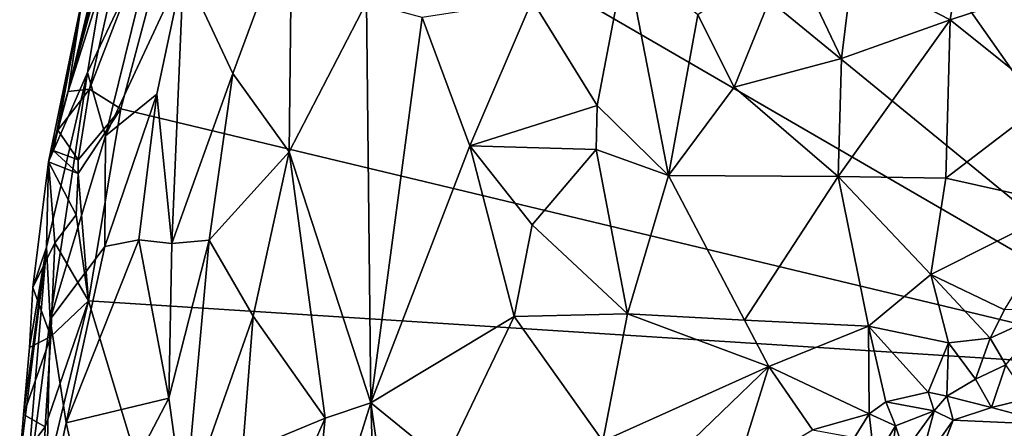
# Model space of a CAD drawing. Units: metres. Extents: x 22.1 to 24.8, y -17.7 to 2.4.
# Drawn here: x 22.4 to 23.1, y -10.3 to -10 of the extents above; entities that cross this region are included whole.
import ezdxf

# ---------------------------------------------------------------- set-up
doc = ezdxf.new("R2010")
doc.units = ezdxf.units.M

msp = doc.modelspace()

# ---------------------------------------------------------------- linework, layer by layer
at = {"layer": '1'}
for points in [[(22.55383, -9.23344, -1.53303), (23.32509, -8.28239, -1.53479), (23.28824, -10.27797, -1.53399)], [(22.68388, -9.78322, -1.53304), (22.55383, -9.23344, -1.53303), (23.28824, -10.27797, -1.53399)], [(23.28824, -10.27797, -1.53399), (22.54753, -9.848, -1.53446), (22.68388, -9.78322, -1.53304)], [(22.46184, -10.07098, -1.53382), (22.49874, -9.90677, -1.53268), (22.54753, -9.848, -1.53446)], [(22.48455, -10.08516, -1.53275), (22.46184, -10.07098, -1.53382), (22.54753, -9.848, -1.53446)], [(23.28824, -10.27797, -1.53399), (22.48455, -10.08516, -1.53275), (22.54753, -9.848, -1.53446)], [(23.01704, -9.9836, -0.74217), (23.08793, -10.02048, -0.7345), (23.11638, -9.84644, -0.70294)], [(23.11638, -9.84644, -0.70294), (23.08793, -10.02048, -0.7345), (23.22274, -9.97612, -0.71247)], [(22.44627, -10.07253, -1.52631), (22.4645, -10.0023, -1.52545), (22.49874, -9.90677, -1.53268)], [(22.44627, -10.07253, -1.52631), (22.49874, -9.90677, -1.53268), (22.46184, -10.07098, -1.53382)], [(22.53026, -9.98278, -1.14851), (22.56602, -10.05945, -1.07503), (22.60905, -9.94349, -1.03019)], [(22.56602, -10.05945, -1.07503), (22.60715, -10.11663, -1.01758), (22.60905, -9.94349, -1.03019)], [(22.60905, -9.94349, -1.03019), (22.60715, -10.11663, -1.01758), (22.66332, -10.00787, -0.9575)], [(22.46019, -10.05881, -1.32545), (22.47339, -10.10482, -1.25126), (22.51134, -9.95125, -1.20989)], [(22.47635, -9.96355, -1.34895), (22.46019, -10.05881, -1.32545), (22.51134, -9.95125, -1.20989)], [(22.51134, -9.95125, -1.20989), (22.47339, -10.10482, -1.25126), (22.53026, -9.98278, -1.14851)], [(22.44627, -10.07253, -1.52631), (22.45668, -10.00367, -1.45076), (22.47358, -9.95783, -1.51514)], [(22.44627, -10.07253, -1.52631), (22.47358, -9.95783, -1.51514), (22.4645, -10.0023, -1.52545)], [(22.4319, -10.12386, -1.48249), (22.46019, -10.05881, -1.32545), (22.47635, -9.96355, -1.34895)], [(22.45668, -10.00367, -1.45076), (22.4319, -10.12386, -1.48249), (22.47635, -9.96355, -1.34895)], [(22.90428, -10.01685, -0.78738), (22.93088, -10.06955, -0.78473), (22.97123, -9.96943, -0.75747)], [(22.97123, -9.96943, -0.75747), (22.93088, -10.06955, -0.78473), (23.00891, -10.04862, -0.75568)], [(22.97123, -9.96943, -0.75747), (23.00891, -10.04862, -0.75568), (23.01704, -9.9836, -0.74217)], [(22.78379, -10.00641, -0.85697), (22.83123, -10.08278, -0.8303), (22.85207, -9.97338, -0.81141)], [(22.85207, -9.97338, -0.81141), (22.83123, -10.08278, -0.8303), (22.88295, -10.13386, -0.81357)], [(22.85207, -9.97338, -0.81141), (22.88295, -10.13386, -0.81357), (22.90428, -10.01685, -0.78738)], [(23.08793, -10.02048, -0.7345), (23.15999, -10.07816, -0.7431), (23.22274, -9.97612, -0.71247)], [(22.47339, -10.10482, -1.25126), (22.51065, -10.07445, -1.16869), (22.53026, -9.98278, -1.14851)], [(22.51065, -10.07445, -1.16869), (22.52175, -10.18313, -1.13779), (22.53026, -9.98278, -1.14851)], [(22.53026, -9.98278, -1.14851), (22.52175, -10.18313, -1.13779), (22.56602, -10.05945, -1.07503)], [(23.01704, -9.9836, -0.74217), (23.00891, -10.04862, -0.75568), (23.08793, -10.02048, -0.7345)], [(22.43529, -10.11547, -1.50913), (22.4319, -10.12386, -1.48249), (22.45668, -10.00367, -1.45076)], [(22.43529, -10.11547, -1.50913), (22.45668, -10.00367, -1.45076), (22.43877, -10.10076, -1.52483)], [(22.43877, -10.10076, -1.52483), (22.45668, -10.00367, -1.45076), (22.44627, -10.07253, -1.52631)], [(22.60715, -10.11663, -1.01758), (22.66657, -10.29928, -0.97889), (22.66332, -10.00787, -0.9575)], [(22.66332, -10.00787, -0.9575), (22.66657, -10.29928, -0.97889), (22.70376, -10.01874, -0.91933)], [(22.70376, -10.01874, -0.91933), (22.73854, -10.11224, -0.89599), (22.78379, -10.00641, -0.85697)], [(22.78379, -10.00641, -0.85697), (22.73854, -10.11224, -0.89599), (22.83123, -10.08278, -0.8303)], [(22.70376, -10.01874, -0.91933), (22.66657, -10.29928, -0.97889), (22.73854, -10.11224, -0.89599)], [(22.90428, -10.01685, -0.78738), (22.88295, -10.13386, -0.81357), (22.93088, -10.06955, -0.78473)], [(23.00891, -10.04862, -0.75568), (23.00647, -10.13461, -0.77647), (23.08793, -10.02048, -0.7345)], [(23.00647, -10.13461, -0.77647), (23.08497, -10.13562, -0.76396), (23.08793, -10.02048, -0.7345)], [(23.08793, -10.02048, -0.7345), (23.08497, -10.13562, -0.76396), (23.15999, -10.07816, -0.7431)], [(22.93088, -10.06955, -0.78473), (23.00647, -10.13461, -0.77647), (23.00891, -10.04862, -0.75568)], [(22.4319, -10.12386, -1.48249), (22.43057, -10.18583, -1.38994), (22.46019, -10.05881, -1.32545)], [(22.46019, -10.05881, -1.32545), (22.43057, -10.18583, -1.38994), (22.43318, -10.2385, -1.35464)], [(22.46019, -10.05881, -1.32545), (22.43318, -10.2385, -1.35464), (22.47339, -10.10482, -1.25126)], [(22.56602, -10.05945, -1.07503), (22.52175, -10.18313, -1.13779), (22.54889, -10.18081, -1.09534)], [(22.56602, -10.05945, -1.07503), (22.54889, -10.18081, -1.09534), (22.60715, -10.11663, -1.01758)], [(22.43877, -10.10076, -1.52483), (22.44627, -10.07253, -1.52631), (22.46184, -10.07098, -1.53382)], [(22.45361, -10.12225, -1.53336), (22.43877, -10.10076, -1.52483), (22.46184, -10.07098, -1.53382)], [(22.45361, -10.12225, -1.53336), (22.46184, -10.07098, -1.53382), (22.48455, -10.08516, -1.53275)], [(22.93088, -10.06955, -0.78473), (22.88295, -10.13386, -0.81357), (23.00647, -10.13461, -0.77647)], [(22.47282, -10.18537, -1.23901), (22.49775, -10.18056, -1.18334), (22.51065, -10.07445, -1.16869)], [(22.47282, -10.18537, -1.23901), (22.51065, -10.07445, -1.16869), (22.47339, -10.10482, -1.25126)], [(22.51065, -10.07445, -1.16869), (22.49775, -10.18056, -1.18334), (22.52175, -10.18313, -1.13779)], [(23.08497, -10.13562, -0.76396), (23.17393, -10.15571, -0.7715), (23.15999, -10.07816, -0.7431)], [(22.45349, -10.13237, -1.53361), (22.45361, -10.12225, -1.53336), (22.48455, -10.08516, -1.53275)], [(22.4609, -10.22489, -1.53313), (22.45349, -10.13237, -1.53361), (22.48455, -10.08516, -1.53275)], [(22.4609, -10.22489, -1.53313), (22.48455, -10.08516, -1.53275), (23.28824, -10.27797, -1.53399)], [(22.73854, -10.11224, -0.89599), (22.83034, -10.11493, -0.83495), (22.83123, -10.08278, -0.8303)], [(22.83123, -10.08278, -0.8303), (22.83034, -10.11493, -0.83495), (22.88295, -10.13386, -0.81357)], [(22.43529, -10.11547, -1.50913), (22.43877, -10.10076, -1.52483), (22.45361, -10.12225, -1.53336)], [(22.47339, -10.10482, -1.25126), (22.43318, -10.2385, -1.35464), (22.47282, -10.18537, -1.23901)], [(22.4319, -10.12386, -1.48249), (22.43529, -10.11547, -1.50913), (22.45349, -10.13237, -1.53361)], [(22.45349, -10.13237, -1.53361), (22.43529, -10.11547, -1.50913), (22.45361, -10.12225, -1.53336)], [(22.73854, -10.11224, -0.89599), (22.66657, -10.29928, -0.97889), (22.77069, -10.23631, -0.89495)], [(22.73854, -10.11224, -0.89599), (22.77069, -10.23631, -0.89495), (22.78379, -10.16955, -0.87109)], [(22.73854, -10.11224, -0.89599), (22.78379, -10.16955, -0.87109), (22.83034, -10.11493, -0.83495)], [(22.78379, -10.16955, -0.87109), (22.85313, -10.23455, -0.84978), (22.83034, -10.11493, -0.83495)], [(22.83034, -10.11493, -0.83495), (22.85313, -10.23455, -0.84978), (22.88295, -10.13386, -0.81357)], [(22.54889, -10.18081, -1.09534), (22.58091, -10.23606, -1.0584), (22.60715, -10.11663, -1.01758)], [(22.58091, -10.23606, -1.0584), (22.63334, -10.31046, -1.01515), (22.60715, -10.11663, -1.01758)], [(22.60715, -10.11663, -1.01758), (22.63334, -10.31046, -1.01515), (22.66657, -10.29928, -0.97889)], [(22.42056, -10.21536, -1.48574), (22.43057, -10.18583, -1.38994), (22.4319, -10.12386, -1.48249)], [(22.43658, -10.18271, -1.53403), (22.42056, -10.21536, -1.48574), (22.4319, -10.12386, -1.48249)], [(22.4521, -10.16235, -1.53339), (22.43658, -10.18271, -1.53403), (22.4319, -10.12386, -1.48249)], [(22.45349, -10.13237, -1.53361), (22.4521, -10.16235, -1.53339), (22.4319, -10.12386, -1.48249)], [(22.4609, -10.22489, -1.53313), (22.4521, -10.16235, -1.53339), (22.45349, -10.13237, -1.53361)], [(22.88295, -10.13386, -0.81357), (22.85313, -10.23455, -0.84978), (22.93827, -10.23902, -0.82288)], [(22.88295, -10.13386, -0.81357), (22.93827, -10.23902, -0.82288), (23.00647, -10.13461, -0.77647)], [(22.93827, -10.23902, -0.82288), (23.02856, -10.24344, -0.81143), (23.00647, -10.13461, -0.77647)], [(23.02856, -10.24344, -0.81143), (23.07402, -10.20582, -0.79218), (23.00647, -10.13461, -0.77647)], [(23.00647, -10.13461, -0.77647), (23.07402, -10.20582, -0.79218), (23.08497, -10.13562, -0.76396)], [(23.08497, -10.13562, -0.76396), (23.07402, -10.20582, -0.79218), (23.17393, -10.15571, -0.7715)], [(23.17393, -10.15571, -0.7715), (23.07402, -10.20582, -0.79218), (23.12746, -10.23144, -0.80697)], [(22.43658, -10.18271, -1.53403), (22.4521, -10.16235, -1.53339), (22.4609, -10.22489, -1.53313)], [(22.78379, -10.16955, -0.87109), (22.77069, -10.23631, -0.89495), (22.85313, -10.23455, -0.84978)], [(22.47282, -10.18537, -1.23901), (22.44478, -10.31377, -1.31104), (22.49775, -10.18056, -1.18334)], [(22.49775, -10.18056, -1.18334), (22.44478, -10.31377, -1.31104), (22.51942, -10.29593, -1.15137)], [(22.49775, -10.18056, -1.18334), (22.51942, -10.29593, -1.15137), (22.52175, -10.18313, -1.13779)], [(22.41095, -10.34123, -1.4796), (22.41369, -10.38572, -1.43397), (22.43057, -10.18583, -1.38994)], [(22.41365, -10.30759, -1.47263), (22.41095, -10.34123, -1.4796), (22.43057, -10.18583, -1.38994)], [(22.41809, -10.25895, -1.46426), (22.41365, -10.30759, -1.47263), (22.43057, -10.18583, -1.38994)], [(22.43057, -10.18583, -1.38994), (22.41369, -10.38572, -1.43397), (22.43318, -10.2385, -1.35464)], [(22.41809, -10.25895, -1.46426), (22.43057, -10.18583, -1.38994), (22.42056, -10.21536, -1.48574)], [(22.43351, -10.25088, -1.53364), (22.42056, -10.21536, -1.48574), (22.43658, -10.18271, -1.53403)], [(22.43318, -10.2385, -1.35464), (22.44478, -10.31377, -1.31104), (22.47282, -10.18537, -1.23901)], [(22.43351, -10.25088, -1.53364), (22.43658, -10.18271, -1.53403), (22.4609, -10.22489, -1.53313)], [(22.52175, -10.18313, -1.13779), (22.51942, -10.29593, -1.15137), (22.54889, -10.18081, -1.09534)], [(22.54889, -10.18081, -1.09534), (22.51942, -10.29593, -1.15137), (22.5308, -10.37802, -1.14583)], [(22.54889, -10.18081, -1.09534), (22.5308, -10.37802, -1.14583), (22.58091, -10.23606, -1.0584)], [(23.07402, -10.20582, -0.79218), (23.02856, -10.24344, -0.81143), (23.08674, -10.25555, -0.81771)], [(23.07402, -10.20582, -0.79218), (23.08674, -10.25555, -0.81771), (23.11719, -10.25204, -0.8116)], [(23.07402, -10.20582, -0.79218), (23.11719, -10.25204, -0.8116), (23.12746, -10.23144, -0.80697)], [(22.41809, -10.25895, -1.46426), (22.42056, -10.21536, -1.48574), (22.43351, -10.25088, -1.53364)], [(22.42803, -10.36299, -1.53309), (22.42943, -10.31663, -1.53263), (22.4609, -10.22489, -1.53313)], [(22.54733, -10.51111, -1.53336), (22.42803, -10.36299, -1.53309), (22.4609, -10.22489, -1.53313)], [(22.42943, -10.31663, -1.53263), (22.43351, -10.25088, -1.53364), (22.4609, -10.22489, -1.53313)], [(22.54733, -10.51111, -1.53336), (22.4609, -10.22489, -1.53313), (23.28824, -10.27797, -1.53399)], [(22.58091, -10.23606, -1.0584), (22.5308, -10.37802, -1.14583), (22.57313, -10.33544, -1.08105)], [(22.58091, -10.23606, -1.0584), (22.57313, -10.33544, -1.08105), (22.63334, -10.31046, -1.01515)], [(22.66657, -10.29928, -0.97889), (22.7199, -10.34271, -0.95524), (22.77069, -10.23631, -0.89495)], [(22.7199, -10.34271, -0.95524), (22.83524, -10.32707, -0.88596), (22.77069, -10.23631, -0.89495)], [(22.77069, -10.23631, -0.89495), (22.83524, -10.32707, -0.88596), (22.85313, -10.23455, -0.84978)], [(22.85313, -10.23455, -0.84978), (22.83524, -10.32707, -0.88596), (22.95598, -10.27267, -0.83118)], [(22.93827, -10.23902, -0.82288), (22.85313, -10.23455, -0.84978), (22.95598, -10.27267, -0.83118)], [(23.12746, -10.23144, -0.80697), (23.11719, -10.25204, -0.8116), (23.1628, -10.23125, -0.81495)], [(23.11719, -10.25204, -0.8116), (23.12853, -10.27165, -0.81384), (23.1628, -10.23125, -0.81495)], [(22.43318, -10.2385, -1.35464), (22.41369, -10.38572, -1.43397), (22.42988, -10.38312, -1.36908)], [(22.43318, -10.2385, -1.35464), (22.42988, -10.38312, -1.36908), (22.44478, -10.31377, -1.31104)], [(22.93827, -10.23902, -0.82288), (22.95598, -10.27267, -0.83118), (23.02856, -10.24344, -0.81143)], [(22.95598, -10.27267, -0.83118), (23.02917, -10.30711, -0.83727), (23.02856, -10.24344, -0.81143)], [(23.02856, -10.24344, -0.81143), (23.02917, -10.30711, -0.83727), (23.04127, -10.29852, -0.83582)], [(23.02856, -10.24344, -0.81143), (23.07201, -10.29156, -0.8411), (23.08674, -10.25555, -0.81771)], [(23.02856, -10.24344, -0.81143), (23.04127, -10.29852, -0.83582), (23.07201, -10.29156, -0.8411)], [(22.41365, -10.30759, -1.47263), (22.41809, -10.25895, -1.46426), (22.43351, -10.25088, -1.53364)], [(22.42943, -10.31663, -1.53263), (22.41365, -10.30759, -1.47263), (22.43351, -10.25088, -1.53364)], [(23.08674, -10.25555, -0.81771), (23.10642, -10.28207, -0.82436), (23.11719, -10.25204, -0.8116)], [(23.10642, -10.28207, -0.82436), (23.12853, -10.27165, -0.81384), (23.11719, -10.25204, -0.8116)], [(23.08674, -10.25555, -0.81771), (23.07201, -10.29156, -0.8411), (23.0856, -10.29426, -0.83974)], [(23.08674, -10.25555, -0.81771), (23.0856, -10.29426, -0.83974), (23.10642, -10.28207, -0.82436)], [(22.83524, -10.32707, -0.88596), (22.88771, -10.33864, -0.8771), (22.95598, -10.27267, -0.83118)], [(22.95598, -10.27267, -0.83118), (22.88771, -10.33864, -0.8771), (22.9311, -10.35315, -0.87344)], [(22.95598, -10.27267, -0.83118), (22.9311, -10.35315, -0.87344), (22.98788, -10.31887, -0.85301)], [(22.95598, -10.27267, -0.83118), (22.98788, -10.31887, -0.85301), (23.02917, -10.30711, -0.83727)], [(23.10642, -10.28207, -0.82436), (23.11804, -10.30253, -0.82304), (23.12853, -10.27165, -0.81384)], [(23.12853, -10.27165, -0.81384), (23.11804, -10.30253, -0.82304), (23.14487, -10.29603, -0.80727)], [(22.6254, -10.93994, -1.53281), (22.54733, -10.51111, -1.53336), (23.28824, -10.27797, -1.53399)], [(22.6254, -10.93994, -1.53281), (23.28824, -10.27797, -1.53399), (23.31985, -11.58588, -1.53483)], [(23.10642, -10.28207, -0.82436), (23.0856, -10.29426, -0.83974), (23.11804, -10.30253, -0.82304)], [(23.04127, -10.29852, -0.83582), (23.07647, -10.30514, -0.8442), (23.07201, -10.29156, -0.8411)], [(23.07201, -10.29156, -0.8411), (23.07647, -10.30514, -0.8442), (23.0856, -10.29426, -0.83974)], [(23.07647, -10.30514, -0.8442), (23.09009, -10.31178, -0.83816), (23.0856, -10.29426, -0.83974)], [(23.0856, -10.29426, -0.83974), (23.09009, -10.31178, -0.83816), (23.11804, -10.30253, -0.82304)], [(22.44478, -10.31377, -1.31104), (22.46434, -10.40114, -1.27535), (22.51942, -10.29593, -1.15137)], [(22.51942, -10.29593, -1.15137), (22.46434, -10.40114, -1.27535), (22.5308, -10.37802, -1.14583)], [(22.63334, -10.31046, -1.01515), (22.61907, -10.44989, -1.06923), (22.66657, -10.29928, -0.97889)], [(22.61907, -10.44989, -1.06923), (22.67255, -10.48897, -1.04087), (22.66657, -10.29928, -0.97889)], [(22.66657, -10.29928, -0.97889), (22.67255, -10.48897, -1.04087), (22.69033, -10.46644, -1.01906)], [(22.66657, -10.29928, -0.97889), (22.69033, -10.46644, -1.01906), (22.7199, -10.34271, -0.95524)], [(23.02917, -10.30711, -0.83727), (23.04834, -10.31599, -0.83863), (23.04127, -10.29852, -0.83582)], [(23.04127, -10.29852, -0.83582), (23.04834, -10.31599, -0.83863), (23.07647, -10.30514, -0.8442)], [(23.11804, -10.30253, -0.82304), (23.16528, -10.31528, -0.78604), (23.14487, -10.29603, -0.80727)], [(22.41095, -10.34123, -1.4796), (22.41365, -10.30759, -1.47263), (22.42943, -10.31663, -1.53263)], [(22.98788, -10.31887, -0.85301), (23.0183, -10.3244, -0.84515), (23.02917, -10.30711, -0.83727)], [(23.0183, -10.3244, -0.84515), (23.03295, -10.34143, -0.84202), (23.02917, -10.30711, -0.83727)], [(23.02917, -10.30711, -0.83727), (23.03295, -10.34143, -0.84202), (23.04834, -10.31599, -0.83863)], [(23.04834, -10.31599, -0.83863), (23.05448, -10.33517, -0.83623), (23.07647, -10.30514, -0.8442)], [(23.05448, -10.33517, -0.83623), (23.06479, -10.34817, -0.82941), (23.07647, -10.30514, -0.8442)], [(23.07647, -10.30514, -0.8442), (23.06479, -10.34817, -0.82941), (23.09009, -10.31178, -0.83816)], [(23.11804, -10.30253, -0.82304), (23.09009, -10.31178, -0.83816), (23.16528, -10.31528, -0.78604)], [(22.42803, -10.36299, -1.53309), (22.41095, -10.34123, -1.4796), (22.42943, -10.31663, -1.53263)], [(22.44478, -10.31377, -1.31104), (22.42988, -10.38312, -1.36908), (22.46434, -10.40114, -1.27535)], [(22.63334, -10.31046, -1.01515), (22.57313, -10.33544, -1.08105), (22.58603, -10.41704, -1.08916)], [(22.58603, -10.41704, -1.08916), (22.61907, -10.44989, -1.06923), (22.63334, -10.31046, -1.01515)], [(23.03295, -10.34143, -0.84202), (23.04446, -10.3475, -0.83674), (23.04834, -10.31599, -0.83863)], [(23.05448, -10.33517, -0.83623), (23.04834, -10.31599, -0.83863), (23.04446, -10.3475, -0.83674)], [(23.06479, -10.34817, -0.82941), (23.07163, -10.36032, -0.81851), (23.09009, -10.31178, -0.83816)], [(23.09009, -10.31178, -0.83816), (23.07163, -10.36032, -0.81851), (23.16528, -10.31528, -0.78604)], [(23.16528, -10.31528, -0.78604), (23.07163, -10.36032, -0.81851), (23.119, -10.40287, -0.77028)], [(23.16528, -10.31528, -0.78604), (23.119, -10.40287, -0.77028), (23.18867, -10.35463, -0.75757)]]:
    msp.add_3dface(points, dxfattribs=at)

doc.saveas('drawing.dxf')
